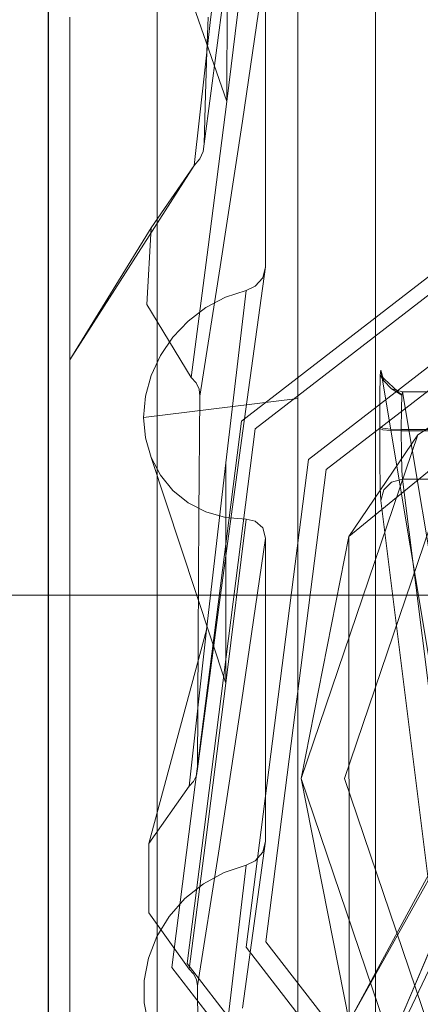
# Model space of a CAD drawing. Units: inches. Extents: x 75 to 469, y -295 to -49.
# Drawn here: x 110 to 110, y -205 to -204 of the extents above; entities that cross this region are included whole.
import ezdxf

# ---------------------------------------------------------------- set-up
doc = ezdxf.new("R2010")
doc.units = ezdxf.units.IN
doc.header["$LTSCALE"] = 0.464423
doc.header["$MEASUREMENT"] = 0
doc.layers.add('CET color Black or White', color=7, linetype='Continuous')
doc.layers.add('CET Default', color=7, linetype='Continuous')

# ---------------------------------------------------------------- blocks, each defined once
blk = doc.blocks.new('*C100')
at = {"layer": 'CET color Black or White', "linetype": 'Continuous', "lineweight": 18}
for p, q in [((-14.62392, -11.16267), (-14.62392, -14.50048)), ((-14.62392, -14.50048), (-14.62392, -11.16267)), ((-14.62392, -11.16267), (-14.62392, -17.8383)), ((-14.62392, -17.8383), (-14.62392, -11.16267)), ((-12.39881, -13.90993), (-15.3546, -13.90993)), ((-15.3546, -13.90993), (-12.39881, -13.90993)), ((-15.1833, -13.91015), (-14.83009, -13.91015)), ((-14.83004, -13.91015), (-15.1833, -13.91015)), ((-14.83009, -13.91015), (-15.1833, -13.91015)), ((-15.172, -13.90993), (-14.82813, -13.90993)), ((-14.82813, -13.90993), (-15.172, -13.90993)), ((-14.83009, -13.91015), (-14.44591, -13.91015)), ((-14.44591, -13.91015), (-14.83009, -13.91015)), ((-14.83004, -13.91015), (-14.44591, -13.91015)), ((-14.82813, -13.90993), (-14.45412, -13.90993)), ((-14.45412, -13.90993), (-14.82813, -13.90993)), ((-14.45412, -13.90993), (-14.20662, -13.90993)), ((-14.20662, -13.90993), (-14.45412, -13.90993)), ((-14.44591, -13.91015), (-14.19168, -13.91015)), ((-14.19168, -13.91015), (-14.44591, -13.91015)), ((-14.82813, -13.92577), (-15.172, -13.92577)), ((-15.172, -13.92577), (-14.82813, -13.92577)), ((-14.45412, -13.92577), (-14.82813, -13.92577)), ((-14.82813, -13.92577), (-14.45412, -13.92577)), ((-14.31369, -14.01539), (-14.45412, -13.92577)), ((-14.35877, -13.98439), (-14.45412, -13.92577)), ((-14.20662, -13.92577), (-14.45412, -13.92577)), ((-14.45412, -13.92577), (-14.20662, -13.92577)), ((-14.9335, -13.98235), (-14.91809, -13.97922)), ((-14.91809, -13.97922), (-14.9335, -13.98235)), ((-14.91809, -13.97922), (-14.902, -13.97922)), ((-14.902, -13.97922), (-14.91809, -13.97922)), ((-14.902, -13.97922), (-14.88583, -13.98235)), ((-14.88583, -13.98235), (-14.902, -13.97922)), ((-14.85306, -13.98272), (-14.89366, -14.01167)), ((-14.89366, -14.01167), (-14.85306, -13.98272)), ((-14.88583, -13.98235), (-14.87019, -13.98848)), ((-14.87019, -13.98848), (-14.88583, -13.98235)), ((-14.80307, -13.98272), (-14.85306, -13.98272)), ((-14.85306, -13.98272), (-14.80307, -13.98272)), ((-14.64893, -14.02432), (-14.80307, -13.98272)), ((-14.76171, -14.01168), (-14.80307, -13.98272)), ((-14.80307, -13.98272), (-14.76171, -14.01168)), ((-14.52441, -13.98431), (-14.51038, -13.98021)), ((-14.51038, -13.98021), (-14.52441, -13.98431)), ((-14.51038, -13.98021), (-14.49553, -13.97883)), ((-14.49553, -13.97883), (-14.51038, -13.98021)), ((-14.49553, -13.97883), (-14.48033, -13.98021)), ((-14.48196, -14.09019), (-14.49553, -13.97883)), ((-14.48033, -13.98021), (-14.49553, -13.97883)), ((-14.49553, -13.97883), (-14.48196, -14.09019)), ((-14.48033, -13.98021), (-14.4653, -13.98431)), ((-14.4653, -13.98431), (-14.48033, -13.98021)), ((-14.41404, -13.98114), (-14.46676, -14.0133)), ((-14.46676, -14.0133), (-14.41404, -13.98114)), ((-14.35877, -13.98439), (-14.41404, -13.98114)), ((-14.41404, -13.98114), (-14.35877, -13.98439)), ((-14.26763, -14.03885), (-14.10436, -13.98235)), ((-12.39881, -13.98867), (-15.3546, -13.98867)), ((-15.3546, -13.98867), (-12.39881, -13.98867)), ((-15.172, -13.98867), (-14.82813, -13.98867)), ((-14.82813, -13.98867), (-15.172, -13.98867)), ((-14.87019, -13.98848), (-14.85566, -13.99739)), ((-14.85566, -13.99739), (-14.87019, -13.98848)), ((-14.82813, -13.98867), (-14.45412, -13.98867)), ((-14.45412, -13.98867), (-14.82813, -13.98867)), ((-14.6874, -14.0382), (-14.52441, -13.98431)), ((-14.53716, -13.99098), (-14.52441, -13.98431)), ((-14.52441, -13.98431), (-14.53716, -13.99098)), ((-14.4653, -13.98431), (-14.45094, -13.99098)), ((-14.45094, -13.99098), (-14.4653, -13.98431)), ((-14.45412, -13.98867), (-14.20662, -13.98867)), ((-14.20662, -13.98867), (-14.45412, -13.98867)), ((-14.31369, -14.01539), (-14.35877, -13.98439)), ((-14.35877, -13.98439), (-14.31369, -14.01539)), ((-14.54819, -14.00002), (-14.53716, -13.99098)), ((-14.53716, -13.99098), (-14.54819, -14.00002)), ((-14.45094, -13.99098), (-14.4377, -14.00002)), ((-14.4377, -14.00002), (-14.45094, -13.99098)), ((-14.89252, -13.99928), (-15.20698, -14.2425)), ((-15.20698, -14.2425), (-14.89252, -13.99928)), ((-14.49818, -14.04966), (-14.89252, -13.99928)), ((-14.89252, -13.99928), (-14.49818, -14.04966)), ((-14.85566, -13.99739), (-14.84279, -14.00875)), ((-14.84279, -14.00875), (-14.85566, -13.99739)), ((-14.55715, -14.01111), (-14.54819, -14.00002)), ((-14.54819, -14.00002), (-14.55715, -14.01111)), ((-14.4377, -14.00002), (-14.42603, -14.01111)), ((-14.42603, -14.01111), (-14.4377, -14.00002)), ((-15.19713, -14.24814), (-14.88954, -14.01024)), ((-14.88954, -14.01024), (-15.19713, -14.24814)), ((-14.88954, -14.01024), (-14.50382, -14.05951)), ((-14.50382, -14.05951), (-14.88954, -14.01024)), ((-14.84279, -14.00875), (-14.83206, -14.02212)), ((-14.83206, -14.02212), (-14.84279, -14.00875)), ((-14.56374, -14.02391), (-14.55715, -14.01111)), ((-14.55715, -14.01111), (-14.56374, -14.02391)), ((-14.42603, -14.01111), (-14.41633, -14.02391)), ((-14.41633, -14.02391), (-14.42603, -14.01111)), ((-14.90581, -14.01783), (-14.99387, -14.01817)), ((-14.99387, -14.01817), (-14.90581, -14.01783)), ((-14.90581, -14.01783), (-14.90121, -14.01709)), ((-14.90121, -14.01709), (-14.90581, -14.01783)), ((-14.80996, -14.03291), (-14.90581, -14.01783)), ((-14.90581, -14.01783), (-14.80996, -14.03291)), ((-14.90121, -14.01709), (-14.89703, -14.01498)), ((-14.89703, -14.01498), (-14.90121, -14.01709)), ((-14.89703, -14.01498), (-14.89366, -14.01167)), ((-14.89366, -14.01167), (-14.89703, -14.01498)), ((-14.89366, -14.01167), (-14.79677, -14.02432)), ((-14.79677, -14.02432), (-14.89366, -14.01167)), ((-14.64893, -14.02432), (-14.76171, -14.01168)), ((-14.76171, -14.01168), (-14.75822, -14.01498)), ((-14.75822, -14.01498), (-14.76169, -14.01167)), ((-14.76169, -14.01167), (-14.64893, -14.02432)), ((-14.75822, -14.01498), (-14.75391, -14.01709)), ((-14.75391, -14.01709), (-14.75822, -14.01498)), ((-14.75391, -14.01709), (-14.74916, -14.01783)), ((-14.74916, -14.01783), (-14.75391, -14.01709)), ((-14.74916, -14.01783), (-14.63443, -14.03291)), ((-14.65629, -14.01817), (-14.74916, -14.01783)), ((-14.74916, -14.01783), (-14.65629, -14.01817)), ((-14.63443, -14.03291), (-14.74916, -14.01783)), ((-14.56592, -14.01876), (-14.65629, -14.01817)), ((-14.65629, -14.01817), (-14.56592, -14.01876)), ((-14.47528, -14.01892), (-14.47064, -14.01683)), ((-14.47064, -14.01683), (-14.47528, -14.01892)), ((-14.47064, -14.01683), (-14.46676, -14.0133)), ((-14.46676, -14.0133), (-14.47064, -14.01683)), ((-14.46676, -14.0133), (-14.37274, -14.02554)), ((-14.37274, -14.02554), (-14.46676, -14.0133)), ((-14.21051, -14.02704), (-14.31369, -14.01539)), ((-14.31369, -14.01539), (-14.30888, -14.01954)), ((-14.30888, -14.01954), (-14.31368, -14.01538)), ((-14.31368, -14.01538), (-14.21051, -14.02704)), ((-14.83206, -14.02212), (-14.82388, -14.037)), ((-14.82388, -14.037), (-14.83206, -14.02212)), ((-14.79677, -14.02432), (-14.6874, -14.0382)), ((-14.6874, -14.0382), (-14.79677, -14.02432)), ((-14.52841, -14.0382), (-14.64893, -14.02432)), ((-14.64893, -14.02432), (-14.52841, -14.0382)), ((-14.56775, -14.03797), (-14.56374, -14.02391)), ((-14.56374, -14.02391), (-14.56775, -14.03797)), ((-14.48028, -14.01958), (-14.56592, -14.01876)), ((-14.56592, -14.01876), (-14.48028, -14.01958)), ((-14.48028, -14.01958), (-14.47528, -14.01892)), ((-14.47528, -14.01892), (-14.48028, -14.01958)), ((-14.38693, -14.03421), (-14.48028, -14.01958)), ((-14.48028, -14.01958), (-14.38693, -14.03421)), ((-14.41633, -14.02391), (-14.40889, -14.03797)), ((-14.40889, -14.03797), (-14.41633, -14.02391)), ((-14.30888, -14.01954), (-14.30359, -14.02178)), ((-14.30359, -14.02178), (-14.30888, -14.01954)), ((-14.30359, -14.02178), (-14.29819, -14.02256)), ((-14.29819, -14.02256), (-14.30359, -14.02178)), ((-14.26234, -14.02348), (-14.29819, -14.02256)), ((-14.29819, -14.02256), (-14.19401, -14.03637)), ((-14.29819, -14.02256), (-14.26234, -14.02348)), ((-14.19401, -14.03637), (-14.29819, -14.02256)), ((-14.23171, -14.02446), (-14.26234, -14.02348)), ((-14.26234, -14.02348), (-14.23171, -14.02446)), ((-14.20662, -14.02547), (-14.23171, -14.02446)), ((-14.23171, -14.02446), (-14.20662, -14.02547)), ((-14.37274, -14.02554), (-14.26763, -14.03885)), ((-14.26763, -14.03885), (-14.37274, -14.02554)), ((-14.10101, -14.03969), (-14.21051, -14.02704)), ((-14.21051, -14.02704), (-14.10101, -14.03969)), ((-14.81855, -14.05285), (-14.93739, -14.03885)), ((-14.93739, -14.03885), (-14.81855, -14.05285)), ((-14.82388, -14.037), (-14.81855, -14.05285)), ((-14.81855, -14.05285), (-14.82388, -14.037)), ((-14.70111, -14.04945), (-14.80996, -14.03291)), ((-14.80996, -14.03291), (-14.70111, -14.04945)), ((-14.6874, -14.0382), (-14.52841, -14.0382)), ((-14.6874, -14.0382), (-14.56903, -14.05285)), ((-14.56903, -14.05285), (-14.6874, -14.0382)), ((-14.63443, -14.03291), (-14.51234, -14.04945)), ((-14.51234, -14.04945), (-14.63443, -14.03291)), ((-14.56903, -14.05285), (-14.56775, -14.03797)), ((-14.56775, -14.03797), (-14.56903, -14.05285)), ((-14.40398, -14.05285), (-14.52841, -14.0382)), ((-14.52841, -14.0382), (-14.40398, -14.05285)), ((-14.40889, -14.03797), (-14.40398, -14.05285)), ((-14.40398, -14.05285), (-14.40889, -14.03797)), ((-14.28186, -14.05015), (-14.38693, -14.03421)), ((-14.38693, -14.03421), (-14.28186, -14.05015)), ((-14.26763, -14.03885), (-14.10101, -14.03969)), ((-14.26763, -14.03885), (-14.15446, -14.05285)), ((-14.15446, -14.05285), (-14.26763, -14.03885)), ((-15.15865, -14.27016), (-14.8779, -14.05302)), ((-14.8779, -14.05302), (-15.15865, -14.27016)), ((-14.92181, -14.05015), (-14.8014, -14.06691)), ((-14.8014, -14.06691), (-14.92181, -14.05015)), ((-14.8779, -14.05302), (-14.52584, -14.098)), ((-14.52584, -14.098), (-14.8779, -14.05302)), ((-14.81543, -14.0595), (-14.81855, -14.05285)), ((-14.81855, -14.05285), (-14.81543, -14.0595)), ((-14.58275, -14.06691), (-14.70111, -14.04945)), ((-14.70111, -14.04945), (-14.58275, -14.06691)), ((-14.56903, -14.05285), (-14.57053, -14.0595)), ((-14.57053, -14.0595), (-14.56903, -14.05285)), ((-14.51234, -14.04945), (-14.38683, -14.06691)), ((-14.38683, -14.06691), (-14.51234, -14.04945)), ((-14.25496, -14.36413), (-14.49818, -14.04966)), ((-14.49818, -14.04966), (-14.25496, -14.36413)), ((-14.40086, -14.0595), (-14.40398, -14.05285)), ((-14.40398, -14.05285), (-14.40086, -14.0595)), ((-14.16818, -14.06691), (-14.28186, -14.05015)), ((-14.28186, -14.05015), (-14.16818, -14.06691)), ((-14.80934, -14.06482), (-14.81543, -14.0595)), ((-14.81543, -14.0595), (-14.80934, -14.06482)), ((-14.57053, -14.0595), (-14.57532, -14.06482)), ((-14.57532, -14.06482), (-14.57053, -14.0595)), ((-14.50382, -14.05951), (-14.26591, -14.36711)), ((-14.26591, -14.36711), (-14.50382, -14.05951)), ((-14.39477, -14.06482), (-14.40086, -14.0595)), ((-14.40086, -14.0595), (-14.39477, -14.06482)), ((-14.87404, -14.0672), (-15.1459, -14.27746)), ((-15.1459, -14.27746), (-14.87404, -14.0672)), ((-14.53314, -14.11075), (-14.87404, -14.0672)), ((-14.87404, -14.0672), (-14.53314, -14.11075)), ((-14.8014, -14.06691), (-14.80934, -14.06482)), ((-14.80934, -14.06482), (-14.8014, -14.06691)), ((-14.8014, -14.06691), (-14.58275, -14.06691)), ((-14.58275, -14.06691), (-14.8014, -14.06691)), ((-14.57532, -14.06482), (-14.58275, -14.06691)), ((-14.58275, -14.06691), (-14.57532, -14.06482)), ((-14.38683, -14.06691), (-14.39477, -14.06482)), ((-14.39477, -14.06482), (-14.38683, -14.06691)), ((-14.38683, -14.06691), (-14.16818, -14.06691)), ((-14.16818, -14.06691), (-14.38683, -14.06691)), ((-14.48196, -14.09019), (-15.0681, -14.09019)), ((-15.0681, -14.09019), (-14.48196, -14.09019)), ((-14.75616, -14.09268), (-15.00413, -14.17674)), ((-15.00413, -14.17674), (-14.75616, -14.09268)), ((-14.75616, -14.09268), (-14.93136, -14.12731)), ((-14.58148, -14.12705), (-14.75616, -14.09268)), ((-14.50819, -14.17674), (-14.75616, -14.09268)), ((-14.75616, -14.09268), (-14.50819, -14.17674)), ((-13.89581, -14.09019), (-14.48196, -14.09019)), ((-14.48196, -14.09019), (-13.89581, -14.09019)), ((-14.52584, -14.098), (-14.3087, -14.37875)), ((-14.3087, -14.37875), (-14.52584, -14.098)), ((-14.32287, -14.3826), (-14.53314, -14.11075)), ((-14.53314, -14.11075), (-14.32287, -14.3826)), ((-14.98516, -14.20151), (-14.75616, -14.12389)), ((-14.75616, -14.12389), (-14.98516, -14.20151)), ((-14.75616, -14.12389), (-14.52717, -14.20151)), ((-14.52717, -14.20151), (-14.75616, -14.12389)), ((-14.93136, -14.12731), (-14.58148, -14.12705)), ((-14.58148, -14.12705), (-14.93136, -14.12731)), ((-14.93136, -14.12731), (-14.33115, -14.4514)), ((-14.93136, -14.12731), (-14.35128, -14.45174)), ((-14.58148, -14.12705), (-14.50819, -14.17674)), ((-14.58148, -14.12705), (-14.36244, -14.39425)), ((-14.36244, -14.39425), (-14.58148, -14.12705)), ((-14.87644, -14.18685), (-15.0015, -14.13391)), ((-15.0015, -14.13391), (-14.33115, -14.4514)), ((-15.0015, -14.13391), (-14.30714, -14.42784)), ((-15.0681, -14.14625), (-13.89581, -14.14625)), ((-13.89581, -14.14625), (-15.0681, -14.14625)), ((-14.89611, -14.19276), (-14.5556, -14.15006)), ((-14.5556, -14.15006), (-14.89611, -14.19276)), ((-14.46149, -14.15006), (-14.71493, -14.19237)), ((-14.71493, -14.19237), (-14.46149, -14.15006)), ((-14.5556, -14.15006), (-14.54629, -14.14966)), ((-14.54629, -14.14966), (-14.5556, -14.15006)), ((-14.54786, -14.15215), (-14.5556, -14.15006)), ((-14.5556, -14.15006), (-14.54786, -14.15215)), ((-14.54219, -14.15787), (-14.54786, -14.15215)), ((-14.54786, -14.15215), (-14.54219, -14.15787)), ((-14.54629, -14.14966), (-14.52725, -14.14936)), ((-14.52725, -14.14936), (-14.54629, -14.14966)), ((-14.52725, -14.14936), (-14.50347, -14.14925)), ((-14.50347, -14.14925), (-14.52725, -14.14936)), ((-14.50509, -14.15714), (-14.50441, -14.15144)), ((-14.50441, -14.15144), (-14.50509, -14.15714)), ((-14.50441, -14.15144), (-14.50347, -14.14925)), ((-14.50347, -14.14925), (-14.50441, -14.15144)), ((-14.50402, -14.15714), (-14.50334, -14.15144)), ((-14.50334, -14.15144), (-14.50402, -14.15714)), ((-14.50347, -14.14925), (-14.5024, -14.14925)), ((-14.5024, -14.14925), (-14.50347, -14.14925)), ((-14.50334, -14.15144), (-14.5024, -14.14925)), ((-14.5024, -14.14925), (-14.50334, -14.15144)), ((-14.5024, -14.14925), (-14.48012, -14.14936)), ((-14.48012, -14.14936), (-14.5024, -14.14925)), ((-14.48012, -14.14936), (-14.46518, -14.14966)), ((-14.46518, -14.14966), (-14.48012, -14.14936)), ((-14.47946, -14.16528), (-14.46518, -14.14966)), ((-14.47493, -14.15787), (-14.46926, -14.15215)), ((-14.46926, -14.15215), (-14.47493, -14.15787)), ((-14.46518, -14.14966), (-14.46926, -14.15215)), ((-14.46926, -14.15215), (-14.46149, -14.15006)), ((-14.46149, -14.15006), (-14.46926, -14.15215)), ((-14.46518, -14.14966), (-14.46149, -14.15006)), ((-14.46149, -14.15006), (-14.46518, -14.14966)), ((-14.5401, -14.16568), (-14.54219, -14.15787)), ((-14.54219, -14.15787), (-14.5401, -14.16568)), ((-14.50534, -14.16488), (-14.50509, -14.15714)), ((-14.50509, -14.15714), (-14.50534, -14.16488)), ((-14.50427, -14.16488), (-14.50402, -14.15714)), ((-14.50402, -14.15714), (-14.50427, -14.16488)), ((-14.47946, -14.16528), (-14.47493, -14.15787)), ((-14.477, -14.16568), (-14.47493, -14.15787)), ((-14.47493, -14.15787), (-14.477, -14.16568)), ((-14.5401, -14.16568), (-14.8806, -14.20838)), ((-14.8806, -14.20838), (-14.5401, -14.16568)), ((-14.73043, -14.208), (-14.477, -14.16568)), ((-14.477, -14.16568), (-14.73043, -14.208)), ((-14.53389, -14.16528), (-14.5401, -14.16568)), ((-14.5401, -14.16568), (-14.53389, -14.16528)), ((-14.5401, -14.19366), (-14.5401, -14.16568)), ((-14.5401, -14.16568), (-14.5401, -14.19366)), ((-14.52119, -14.16499), (-14.53389, -14.16528)), ((-14.53389, -14.16528), (-14.52119, -14.16499)), ((-14.50534, -14.16488), (-14.52119, -14.16499)), ((-14.52119, -14.16499), (-14.50534, -14.16488)), ((-14.50534, -14.16488), (-14.50534, -14.1934)), ((-14.50427, -14.16488), (-14.50534, -14.16488)), ((-14.50534, -14.1934), (-14.50534, -14.16488)), ((-14.50534, -14.16488), (-14.50427, -14.16488)), ((-14.50427, -14.1934), (-14.50427, -14.16488)), ((-14.50427, -14.16488), (-14.50427, -14.1934)), ((-14.48942, -14.16499), (-14.50427, -14.16488)), ((-14.50427, -14.16488), (-14.48942, -14.16499)), ((-14.47946, -14.16528), (-14.48942, -14.16499)), ((-14.48942, -14.16499), (-14.47946, -14.16528)), ((-14.477, -14.16568), (-14.47946, -14.16528)), ((-14.47946, -14.16528), (-14.477, -14.16568)), ((-14.477, -14.16568), (-14.477, -14.19366)), ((-14.477, -14.19366), (-14.477, -14.16568)), ((-14.36244, -14.39425), (-14.50819, -14.17674)), ((-14.50819, -14.17674), (-14.36244, -14.39425))]:
    blk.add_line(p, q, dxfattribs=at)

msp = doc.modelspace()

# ---------------------------------------------------------------- block references
at = {"layer": 'CET Default', "linetype": 'Continuous', "lineweight": 0, "rotation": 90.00000250447816}
msp.add_blockref('*C100', (95.98011, -190.01682), dxfattribs=at)

doc.saveas('drawing.dxf')
